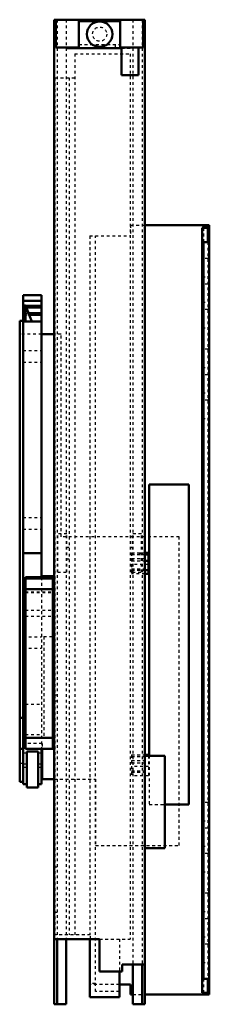
# Model space of a CAD drawing. Units: millimetres. Extents: x 0 to 562, y -70 to 312.
# Drawn here: x 495 to 562, y -36 to 312 of the extents above; entities that cross this region are included whole.
import ezdxf

# ---------------------------------------------------------------- set-up
doc = ezdxf.new("R2010")
doc.units = ezdxf.units.MM
doc.linetypes.add('Dashed', pattern=[2, 1, -1])

msp = doc.modelspace()

# ---------------------------------------------------------------- linework, layer by layer
at = {"linetype": 'Continuous', "lineweight": 50}
for p, q in [((507.3, -36), (507.3, 311.5)), ((507.3, 311.5), (539.3, 311.5)), ((507.9, 311.5), (507.9, 301.7)), ((530.6, 311), (516, 311)), ((516, 311), (516, 301.5)), ((530.6, 311), (530.6, 301.5)), ((538.7, 301.7), (538.7, 311.5)), ((539.3, -36), (539.3, 311.5)), ((507.9, 301.7), (516, 301.7)), ((511.8, 301.7), (511.8, 301.5)), ((511.8, 301.5), (531.03, 301.5)), ((530.6, 301.7), (538.7, 301.7)), ((531.03, 301.7), (531.03, 291.95)), ((536.97, 291.95), (536.97, 301.7)), ((531.03, 291.95), (536.97, 291.95)), ((539.3, 239), (562, 239)), ((559.5, 239), (559.5, 238.97)), ((560, 238.97), (559.5, 238.97)), ((562, 238), (559.5, 238)), ((559.5, -32), (559.5, 238)), ((560, 238), (560, 238.97)), ((560, 238.5), (562, 238.5)), ((561.5, 238), (561.5, 233)), ((562, 239), (562, -32.5)), ((562, 233), (559.5, 233)), ((560, 233), (560, -27)), ((496.3, 214.23), (502.8, 214.23)), ((496.3, 214.23), (496.3, 41.75)), ((496.3, 212.22), (502.8, 212.22)), ((502.8, 214.23), (502.8, 114.71)), ((496.3, 210.53), (496.7, 210.53)), ((496.3, 209.98), (496.7, 209.98)), ((497.2, 210.64), (496.7, 210.64)), ((496.7, 210.64), (496.7, 205.03)), ((499.44, 205.03), (497.2, 210.64)), ((497.2, 205.03), (497.2, 210.64)), ((497.24, 210.53), (502.8, 210.53)), ((497.46, 209.98), (502.8, 209.98)), ((495.1, 205.2), (495.1, 42.5)), ((496.3, 205.2), (495.1, 205.2)), ((496.3, 207.87), (496.7, 207.87)), ((496.3, 207.33), (496.7, 207.33)), ((496.3, 205.03), (502.8, 205.03)), ((498.3, 207.87), (502.8, 207.87)), ((498.52, 207.33), (502.8, 207.33)), ((507.3, 200.5), (502.8, 200.5)), ((540.8, 147.51), (540.8, 51.7)), ((554.8, 147.51), (540.8, 147.51)), ((554.8, 34.51), (554.8, 147.51)), ((496.3, 123.17), (502.8, 123.17)), ((539.3, 123.3), (540.6, 123.3)), ((539.3, 122.79), (540.6, 122.79)), ((540.6, 123.3), (540.6, 115.96)), ((539.3, 120.47), (540.6, 120.47)), ((502.8, 114.71), (497.1, 114.71)), ((497.1, 114.71), (497.1, 54.18)), ((502.8, 115.08), (506.8, 115.08)), ((506.8, 115.08), (506.8, 54.18)), ((539.3, 117.22), (540.6, 117.22)), ((540.6, 115.96), (539.3, 115.96)), ((497.1, 114.3), (506.8, 114.3)), ((497.1, 110.49), (506.8, 110.49)), ((507.3, 86.92), (506.8, 86.42)), ((506.8, 85.01), (507.3, 85.51)), ((496.3, 69.92), (497.1, 69.92)), ((507.3, 71.69), (506.8, 72.19)), ((506.8, 70.78), (507.3, 70.28)), ((496.3, 65.11), (495.1, 65.11)), ((496.3, 59.22), (497.1, 59.22)), ((497.1, 58.1), (506.8, 58.1)), ((496.3, 54.16), (495.1, 54.16)), ((497.1, 54.18), (506.8, 54.18)), ((497.6, 53.21), (501.6, 53.21)), ((497.6, 53.21), (497.6, 40.56)), ((501.6, 53.21), (501.6, 40.56)), ((502.8, 54.18), (502.8, 41.75)), ((503, 54.18), (503, 43.5)), ((539.3, 52), (540.6, 52)), ((539.3, 51.7), (546.3, 51.7)), ((539.3, 51.7), (539.3, 19.1)), ((540.6, 52), (540.6, 51.7)), ((546.3, 51.7), (546.3, 19.1)), ((495.1, 42.5), (496.3, 42.5)), ((496.3, 41.75), (497.6, 41.75)), ((501.6, 41.75), (502.8, 41.75)), ((503, 43.5), (507.3, 43.5)), ((497.6, 40.56), (501.6, 40.56)), ((546.3, 34.51), (554.8, 34.51)), ((539.3, 19.1), (546.3, 19.1)), ((523.3, -13), (507.3, -13)), ((508.3, -36), (508.3, -13)), ((511.55, -13), (511.55, -36)), ((519.8, -13), (519.8, -33.5)), ((523.3, -24.4), (523.3, -13)), ((539.3, -22), (531.3, -22)), ((531.3, -22), (531.3, -24.4)), ((535.05, -22), (535.05, -36)), ((538.3, -22), (538.3, -36)), ((531.3, -24.4), (523.3, -24.4)), ((530.3, -24.4), (530.3, -33.5)), ((559.5, -27), (562, -27)), ((561.5, -27), (561.5, -32)), ((534.2, -29), (530.3, -29)), ((534.2, -29), (534.2, -32.5)), ((530.3, -33.5), (519.8, -33.5)), ((534.2, -32.5), (535.05, -32.5)), ((539.3, -32.5), (562, -32.5)), ((559.5, -32), (562, -32)), ((560, -32.5), (560, -32)), ((507.3, -36), (511.55, -36)), ((535.05, -36), (539.3, -36))]:
    msp.add_line(p, q, dxfattribs=at)
at = {"linetype": 'Dashed', "lineweight": 25}
for p, q in [((508.3, 311.5), (508.3, -13)), ((511.55, 311.5), (511.55, -13)), ((535.05, 311.5), (535.05, -22)), ((538.3, 311.5), (538.3, -22)), ((516, 302.75), (530.6, 302.75)), ((528.8, 302.75), (528.8, 301.5)), ((514.55, 299.5), (514.55, -11.5)), ((514.55, 299.5), (534.05, 299.5)), ((528.8, 301.7), (530.6, 301.7)), ((531.03, 301.5), (534.8, 301.5)), ((534.05, 299.5), (534.05, -13)), ((534.8, 301.7), (534.8, 301.5)), ((507.55, 291), (507.55, -11.5)), ((507.55, 291), (514.55, 291)), ((512.55, 291), (512.55, -11.5)), ((534.2, 239), (539.3, 239)), ((534.2, 239), (534.2, 235.2)), ((560, 238), (560, 233)), ((519.8, 235.2), (519.8, -11.5)), ((519.8, 235.2), (534.2, 235.2)), ((521.8, -31.5), (521.8, 235.2)), ((561.5, 233), (561.5, -27)), ((561.5, 227.2), (559.5, 227.2)), ((559.5, 220.8), (561.5, 220.8)), ((561.5, 218.2), (559.5, 218.2)), ((502.8, 210.48), (496.3, 210.48)), ((496.7, 210.53), (497.24, 210.53)), ((496.7, 209.98), (497.46, 209.98)), ((559.5, 211.8), (561.5, 211.8)), ((561.5, 209.2), (559.5, 209.2)), ((496.3, 207.37), (502.8, 207.37)), ((496.7, 207.87), (498.3, 207.87)), ((496.7, 207.33), (498.52, 207.33)), ((559.5, 202.8), (561.5, 202.8)), ((502.8, 200.5), (495.1, 200.5)), ((509.7, 200.5), (507.3, 200.5)), ((509.7, 129), (509.7, 200.5)), ((496.3, 194.78), (502.8, 194.78)), ((561.5, 195.2), (559.5, 195.2)), ((496.3, 190.66), (502.8, 190.66)), ((559.5, 188.8), (561.5, 188.8)), ((561.5, 186.2), (559.5, 186.2)), ((559.5, 179.8), (561.5, 179.8)), ((561.5, 177.2), (559.5, 177.2)), ((559.5, 170.8), (561.5, 170.8)), ((496.3, 135.78), (502.8, 135.78)), ((496.3, 131.66), (502.8, 131.66)), ((508.55, 116.5), (508.55, 130)), ((511.75, 130), (508.55, 130)), ((551.4, 129), (509.7, 129)), ((511.75, 116.5), (511.75, 130)), ((534.85, 116.5), (534.85, 130)), ((538.05, 130), (534.85, 130)), ((538.05, 116.5), (538.05, 130)), ((551.4, 20.1), (551.4, 129)), ((512.55, 125.25), (511.75, 125.25)), ((534.85, 125.25), (534.05, 125.25)), ((534.6, 123.3), (534.6, 115.96)), ((534.6, 123.3), (539.3, 123.3)), ((534.6, 122.79), (539.3, 122.79)), ((538.1, 123.25), (537.1, 123.25)), ((537.1, 123.23), (538.1, 123.23)), ((538.1, 123.23), (538.1, 123.25)), ((511.75, 121.25), (512.55, 121.25)), ((534.05, 121.25), (534.85, 121.25)), ((534.6, 121.33), (540.6, 121.33)), ((534.6, 120.47), (539.3, 120.47)), ((540.6, 119.27), (534.6, 119.27)), ((502.8, 114.71), (502.8, 54.18)), ((508.55, 116.5), (511.75, 116.5)), ((534.6, 117.72), (540.6, 117.72)), ((534.6, 117.43), (540.6, 117.43)), ((534.6, 117.22), (539.3, 117.22)), ((539.3, 115.96), (534.6, 115.96)), ((534.85, 116.5), (538.05, 116.5)), ((497.1, 109.58), (506.8, 109.58)), ((497.1, 109.3), (506.8, 109.3)), ((497.1, 103.06), (506.8, 103.06)), ((497.1, 101), (506.8, 101)), ((496.3, 93.72), (502.8, 93.72)), ((503.6, 93.8), (503.6, 58.1)), ((503.6, 93.8), (506.8, 93.8)), ((496.3, 89.72), (502.8, 89.72)), ((508.3, 73.1), (507.3, 73.1)), ((497.1, 69.92), (502.8, 69.92)), ((507.3, 71.1), (508.3, 71.1)), ((497.1, 59.22), (502.8, 59.22)), ((503, 56), (495.1, 56)), ((503, 56), (503, 54.18)), ((496.3, 52.72), (497.6, 52.72)), ((501.6, 53.2), (497.6, 53.2)), ((501.6, 52.72), (502.8, 52.72)), ((534.6, 52), (534.6, 44.66)), ((534.6, 52), (539.3, 52)), ((534.6, 51.49), (540.6, 51.49)), ((534.6, 50.03), (540.6, 50.03)), ((534.6, 49.17), (540.6, 49.17)), ((540.6, 51.7), (540.6, 44.66)), ((540.8, 51.7), (540.8, 34.51)), ((496.3, 47.75), (497.6, 47.75)), ((501.6, 47.75), (502.8, 47.75)), ((540.6, 47.97), (534.6, 47.97)), ((534.6, 46.42), (540.6, 46.42)), ((534.6, 46.13), (540.6, 46.13)), ((534.6, 45.91), (540.6, 45.91)), ((507.3, 43.5), (521.85, 43.5)), ((521.85, 43.5), (521.85, 20.1)), ((540.6, 44.66), (534.6, 44.66)), ((561.5, 35.2), (559.5, 35.2)), ((540.8, 34.51), (546.3, 34.51)), ((559.5, 28.8), (561.5, 28.8)), ((561.5, 26.2), (559.5, 26.2)), ((521.85, 20.1), (551.4, 20.1)), ((559.5, 19.8), (561.5, 19.8)), ((561.5, 17.2), (559.5, 17.2)), ((508.3, 12.35), (507.3, 12.35)), ((559.5, 10.8), (561.5, 10.8)), ((561.5, 3.2), (559.5, 3.2)), ((559.5, -3.2), (561.5, -3.2)), ((508.3, -3.65), (507.3, -3.65)), ((561.5, -5.8), (559.5, -5.8)), ((520.05, -11.5), (507.55, -11.5)), ((520.05, -13), (520.05, -11.5)), ((523.3, -13), (534.05, -13)), ((530.3, -13), (530.3, -24.4)), ((559.5, -12.2), (561.5, -12.2)), ((561.5, -14.8), (559.5, -14.8)), ((559.5, -21.2), (561.5, -21.2)), ((560, -27), (560, -32)), ((521.8, -28.7), (519.8, -28.7)), ((530.3, -29), (519.8, -29)), ((530.3, -31.5), (521.8, -31.5)), ((535.05, -32.5), (539.3, -32.5))]:
    msp.add_line(p, q, dxfattribs=at)
at = {"linetype": 'Continuous', "lineweight": 25}
for p, q in [((496.3, 49), (495.1, 49)), ((496.3, 48.91), (497.6, 48.91)), ((501.6, 48.91), (502.8, 48.91))]:
    msp.add_line(p, q, dxfattribs=at)
at = {"linetype": 'Continuous', "lineweight": 50}
msp.add_circle((523.3, 306.4), 4.49, dxfattribs=at)
at = {"linetype": 'Dashed', "lineweight": 25}
msp.add_circle((523.3, 306.4), 2.5, dxfattribs=at)

doc.saveas('drawing.dxf')
